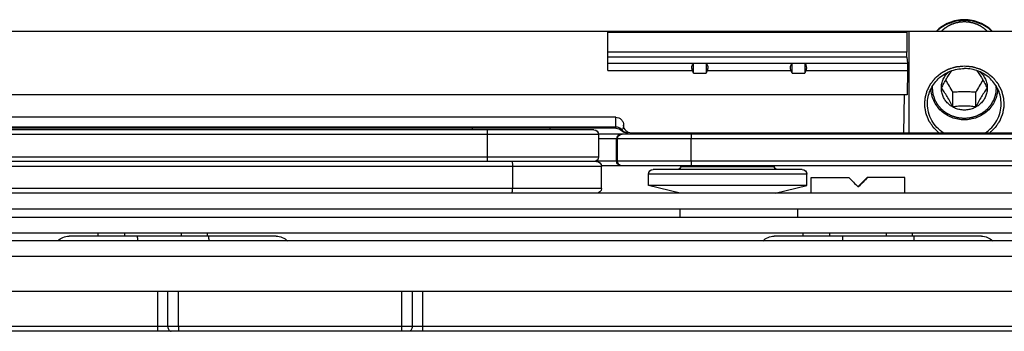
# Model space of a CAD drawing. Units: millimetres. Extents: x 1096 to 2636, y 104 to 1042.
# Drawn here: x 2295 to 2357, y 928 to 947 of the extents above; entities that cross this region are included whole.
import ezdxf

# ---------------------------------------------------------------- set-up
doc = ezdxf.new("R2010")
doc.units = ezdxf.units.MM
doc.header["$LTSCALE"] = 23.1
doc.layers.get('0').update_dxf_attribs({"linetype": 'CONTINUOUS'})
doc.layers.add('COMPONENTI_DI_ASSIEME', color=7, linetype='CONTINUOUS')

# ---------------------------------------------------------------- blocks, each defined once
blk = doc.blocks.new('new1')
at = {"layer": 'COMPONENTI_DI_ASSIEME', "linetype": 'Continuous'}
for p, q in [((1165.254, 1899.156), (1317.562, 1899.156)), ((1191.219, 1899.156), (1191.219, 1892.756)), ((1191.35, 1899.156), (1191.35, 1899.118)), ((1191.35, 1899.118), (1191.35, 1897.856)), ((1210.219, 1899.118), (1191.35, 1899.118)), ((1210.219, 1896.708), (1210.219, 1899.156)), ((1191.342, 1897.549), (1191.306, 1897.161)), ((1191.342, 1897.549), (1210.219, 1897.549)), ((1191.35, 1897.856), (1210.219, 1897.856)), ((1210.219, 1897.161), (1191.306, 1897.161)), ((1197.789, 1897.14), (1197.789, 1896.526)), ((1197.789, 1897.14), (1198.589, 1897.14)), ((1198.589, 1896.526), (1198.589, 1897.14)), ((1204.009, 1897.14), (1204.009, 1896.526)), ((1204.009, 1897.14), (1204.809, 1897.14)), ((1204.809, 1896.526), (1204.809, 1897.14)), ((1191.298, 1896.708), (1191.322, 1895.156)), ((1197.721, 1896.708), (1191.298, 1896.708)), ((1197.721, 1896.708), (1197.789, 1896.526)), ((1198.589, 1896.526), (1197.789, 1896.526)), ((1198.589, 1896.526), (1198.657, 1896.708)), ((1203.941, 1896.708), (1198.657, 1896.708)), ((1203.941, 1896.708), (1204.009, 1896.526)), ((1204.809, 1896.526), (1204.009, 1896.526)), ((1204.809, 1896.526), (1204.877, 1896.708)), ((1210.219, 1896.708), (1204.877, 1896.708)), ((1185.709, 1895.594), (1185.709, 1895.716)), ((1189.729, 1895.594), (1189.729, 1895.716)), ((1186.269, 1895.596), (1186.269, 1895.594)), ((1186.269, 1895.596), (1186.269, 1895.594)), ((1186.998, 1894.4), (1186.998, 1895.324)), ((1188.441, 1894.4), (1188.441, 1895.324)), ((1189.169, 1895.594), (1189.169, 1895.596)), ((1189.169, 1895.594), (1189.169, 1895.596)), ((1191.322, 1895.156), (1308.565, 1895.156)), ((1191.517, 1895.156), (1191.553, 1892.756)), ((1209.712, 1893.13), (1209.718, 1893.756)), ((1209.718, 1893.756), (1290.142, 1893.756)), ((1209.712, 1893.056), (1209.712, 1893.13)), ((1209.712, 1893.13), (1290.57, 1893.13)), ((1164.691, 1892.691), (1210.802, 1892.691)), ((1182.246, 1892.756), (1208.718, 1892.756)), ((1208.936, 1892.756), (1208.997, 1892.756)), ((1209.712, 1893.056), (1309.994, 1893.056)), ((1210.799, 1892.656), (1210.799, 1891.256)), ((1210.799, 1892.656), (1308.299, 1892.656)), ((1211.099, 1892.956), (1307.999, 1892.956)), ((1213.849, 1892.956), (1213.849, 1893.056)), ((1217.799, 1890.956), (1217.799, 1892.956)), ((1218.749, 1892.956), (1218.749, 1893.056)), ((1180.667, 1892.391), (1209.6, 1892.391)), ((1204.963, 1890.991), (1204.963, 1892.391)), ((1209.6, 1892.391), (1210.799, 1892.392)), ((1209.6, 1890.991), (1209.6, 1892.391)), ((1209.66, 1892.391), (1209.67, 1892.391)), ((1209.66, 1890.991), (1209.66, 1892.391)), ((1209.67, 1892.391), (1209.983, 1892.391)), ((1308.299, 1891.256), (1210.799, 1891.256)), ((1164.391, 1890.991), (1209.6, 1890.991)), ((1164.691, 1890.691), (1210.622, 1890.691)), ((1199.705, 1890.656), (1199.705, 1890.691)), ((1205.605, 1890.656), (1199.705, 1890.656)), ((1205.605, 1890.656), (1205.605, 1890.691)), ((1209.6, 1890.991), (1210.891, 1890.993)), ((1209.66, 1890.991), (1209.671, 1890.991)), ((1209.671, 1890.991), (1210.008, 1890.992)), ((1210.622, 1889.256), (1210.622, 1890.656)), ((1210.622, 1890.656), (1313.752, 1890.656)), ((1210.922, 1890.956), (1270.809, 1890.956)), ((1216.235, 1890.656), (1216.235, 1889.256)), ((1197.655, 1889.456), (1197.655, 1890.156)), ((1197.655, 1890.156), (1207.655, 1890.156)), ((1197.957, 1890.456), (1207.354, 1890.456)), ((1207.655, 1889.456), (1207.655, 1890.156)), ((1191.48, 1888.956), (1191.48, 1889.956)), ((1191.48, 1889.956), (1193.846, 1889.956)), ((1193.82, 1889.956), (1194.318, 1889.46)), ((1194.335, 1889.46), (1193.841, 1889.956)), ((1194.318, 1889.46), (1194.418, 1889.36)), ((1194.335, 1889.46), (1194.426, 1889.369)), ((1197.38, 1889.956), (1195.014, 1889.956)), ((1197.38, 1888.956), (1197.38, 1889.956)), ((1197.655, 1889.456), (1207.655, 1889.456)), ((1199.655, 1888.956), (1197.655, 1889.456)), ((1205.655, 1888.956), (1207.655, 1889.456)), ((1165.93, 1888.956), (1316.254, 1888.956)), ((1210.622, 1889.256), (1313.752, 1889.256)), ((1175.875, 1887.956), (1307.433, 1887.956)), ((1198.245, 1887.956), (1198.245, 1887.456)), ((1205.645, 1887.456), (1205.645, 1887.956)), ((1307.433, 1887.456), (1175.875, 1887.456)), ((1316.276, 1886.456), (1166.063, 1886.456)), ((1190.98, 1886.256), (1190.98, 1886.456)), ((1192.625, 1886.256), (1192.625, 1886.456)), ((1196.203, 1886.256), (1196.203, 1886.456)), ((1197.88, 1886.256), (1197.88, 1886.456)), ((1235.479, 1886.256), (1235.479, 1886.456)), ((1237.124, 1886.256), (1237.124, 1886.456)), ((1240.702, 1886.256), (1240.702, 1886.456)), ((1242.379, 1886.256), (1242.379, 1886.456)), ((1163.424, 1885.956), (1305.073, 1885.956)), ((1186.644, 1886.256), (1199.716, 1886.256)), ((1231.144, 1886.256), (1244.215, 1886.256)), ((1163.418, 1884.974), (1305.067, 1884.974)), ((1153.464, 1882.756), (1306.275, 1882.756)), ((1221.906, 1882.756), (1221.906, 1880.556)), ((1222.566, 1882.756), (1222.566, 1880.556)), ((1223.226, 1882.756), (1223.226, 1880.556)), ((1237.312, 1880.556), (1237.312, 1882.756)), ((1237.975, 1880.556), (1237.975, 1882.756)), ((1238.638, 1882.756), (1238.638, 1880.556)), ((1153.541, 1880.556), (1304.575, 1880.556)), ((1153.553, 1880.256), (1304.576, 1880.256))]:
    blk.add_line(p, q, dxfattribs=at)
blk.add_lwpolyline([(1210.008, 1890.992), (1210.275, 1890.992), (1210.376, 1890.992)], dxfattribs=at)
for centre, radius, start, end in [((1208.718, 1893.256), 0.5, 269.99991, 358.92077), ((1197.055, 1893.056), 0.5, 216.8699, 227.01211), ((1208.255, 1893.056), 0.5, 312.98789, 323.1301), ((1208.997, 1893.256), 0.5, 269.9994, 315.57326), ((1209.3, 1892.391), 0.3, 359.99689, 89.99689), ((1209.712, 1892.556), 0.5, 90.00002, 135.57425), ((1209.359, 1892.394), 0.297, 79.8227, 89.93728), ((1210.776, 1888.668), 4.023, 89.62951, 89.99995), ((1211.099, 1892.656), 0.3, 90, 180), ((1211.099, 1891.256), 0.3, 180, 270), ((1199.505, 1890.656), 0.2, 270, 0), ((1205.805, 1890.656), 0.2, 180, 270), ((1209.3, 1890.991), 0.3, 270.00311, 0.00311), ((1209.36, 1890.991), 0.3, 269.98533, 0.02089), ((1210.922, 1890.656), 0.3, 90, 180), ((1210.131, 1890.991), 0.759, 357.20625, 0.11263), ((1210.891, 1889.236), 1.756, 87.7244, 90.01661), ((1197.955, 1890.156), 0.3, 90, 180), ((1207.355, 1890.156), 0.3, 0, 90), ((1194.439, 1890.975), 1.519, 265.43777, 266.05898), ((1210.922, 1889.256), 0.3, 180, 270), ((1186.644, 1885.256), 1, 90, 135.573), ((1199.716, 1885.256), 1, 44.427, 90), ((1231.144, 1885.256), 1, 90, 135.573), ((1244.215, 1885.256), 1, 44.427, 90)]:
    blk.add_arc(centre, radius, start, end, dxfattribs=at)
for centre, major_axis, ratio, start_param, end_param in [((1191.324, 1898.002), (-0.008, 0.5), 0.050106, -2.70603, -1.868272), ((1191.324, 1896.708), (-0.008, 0.5), 0.050106, 0.435563, 1.570027), ((1198.185, 1896.708), (0.415, -0.415), 0.674509, 3.077023, 4.118977), ((1198.194, 1896.708), (0.415, 0.415), 0.674509, -0.977384, 0.06457), ((1204.405, 1896.708), (0.415, -0.415), 0.674509, 3.077023, 4.118977), ((1204.414, 1896.708), (0.415, 0.415), 0.674509, -0.977384, 0.06457), ((1194.43, 1889.356), (-2.95, 2.95), 0.002755, 1.363223, 1.568042), ((1194.43, 1889.356), (-2.95, 2.95), 0.002755, -1.568041, -1.368732), ((1194.43, 1889.356), (2.95, 2.95), 0.002755, 1.368732, 1.573551)]:
    blk.add_ellipse(centre, major_axis=major_axis, ratio=ratio, start_param=start_param, end_param=end_param, dxfattribs=at)
for points, knots in [([(1185.937, 1899.157), (1186.051, 1899.274), (1186.304, 1899.487), (1186.741, 1899.723), (1187.22, 1899.869), (1187.553, 1899.902), (1187.719, 1899.902)], [0, 0, 0, 0, 0.247378, 0.496872, 0.747984, 1, 1, 1, 1]), ([(1185.957, 1899.157), (1186.073, 1899.267), (1186.328, 1899.466), (1186.762, 1899.686), (1187.231, 1899.821), (1187.557, 1899.851), (1187.719, 1899.851)], [0, 0, 0, 0, 0.247591, 0.49714, 0.748161, 1, 1, 1, 1]), ([(1186.253, 1899.157), (1186.278, 1899.179), (1186.316, 1899.212), (1186.366, 1899.257), (1186.397, 1899.285), (1186.422, 1899.307), (1186.437, 1899.321), (1186.448, 1899.331), (1186.455, 1899.336), (1186.462, 1899.341), (1186.471, 1899.347), (1186.485, 1899.356), (1186.502, 1899.368), (1186.53, 1899.387), (1186.565, 1899.41), (1186.6, 1899.434), (1186.628, 1899.452), (1186.645, 1899.464), (1186.659, 1899.474), (1186.668, 1899.479), (1186.675, 1899.484), (1186.682, 1899.488), (1186.696, 1899.495), (1186.715, 1899.504), (1186.745, 1899.519), (1186.783, 1899.538), (1186.821, 1899.557), (1186.851, 1899.572), (1186.874, 1899.583), (1186.893, 1899.592), (1186.906, 1899.599), (1186.914, 1899.603), (1186.919, 1899.606), (1186.926, 1899.607), (1186.934, 1899.61), (1186.948, 1899.615), (1186.968, 1899.622), (1186.992, 1899.63), (1187.024, 1899.641), (1187.064, 1899.655), (1187.105, 1899.668), (1187.137, 1899.679), (1187.157, 1899.686), (1187.171, 1899.691), (1187.179, 1899.694), (1187.188, 1899.695), (1187.198, 1899.697), (1187.215, 1899.7), (1187.236, 1899.705), (1187.269, 1899.711), (1187.311, 1899.72), (1187.353, 1899.728), (1187.386, 1899.735), (1187.407, 1899.739), (1187.424, 1899.742), (1187.434, 1899.744), (1187.443, 1899.746), (1187.451, 1899.747), (1187.466, 1899.748), (1187.488, 1899.749), (1187.522, 1899.751), (1187.565, 1899.754), (1187.634, 1899.759), (1187.685, 1899.762), (1187.719, 1899.764)], [0, 0, 0, 0, 0.0625, 0.09375, 0.125, 0.140625, 0.15625, 0.164062, 0.167969, 0.171875, 0.179688, 0.1875, 0.203125, 0.21875, 0.25, 0.28125, 0.296875, 0.3125, 0.320312, 0.328125, 0.332031, 0.335938, 0.34375, 0.359375, 0.375, 0.40625, 0.4375, 0.453125, 0.46875, 0.484375, 0.492188, 0.496094, 0.5, 0.503906, 0.507812, 0.515625, 0.53125, 0.546875, 0.5625, 0.59375, 0.625, 0.640625, 0.65625, 0.664062, 0.667969, 0.671875, 0.679688, 0.6875, 0.703125, 0.71875, 0.75, 0.78125, 0.796875, 0.8125, 0.820312, 0.828125, 0.832031, 0.835938, 0.84375, 0.859375, 0.875, 0.90625, 0.9375, 1, 1, 1, 1]), ([(1187.719, 1899.902), (1187.886, 1899.902), (1188.219, 1899.869), (1188.697, 1899.723), (1189.135, 1899.487), (1189.388, 1899.274), (1189.502, 1899.157)], [0, 0, 0, 0, 0.252016, 0.503128, 0.752622, 1, 1, 1, 1]), ([(1187.719, 1899.851), (1187.882, 1899.851), (1188.208, 1899.821), (1188.677, 1899.686), (1189.111, 1899.466), (1189.366, 1899.267), (1189.482, 1899.157)], [0, 0, 0, 0, 0.251839, 0.50286, 0.752409, 1, 1, 1, 1]), ([(1187.719, 1899.764), (1187.753, 1899.762), (1187.805, 1899.759), (1187.873, 1899.754), (1187.915, 1899.751), (1187.95, 1899.749), (1187.971, 1899.748), (1187.986, 1899.747), (1187.994, 1899.746), (1188.003, 1899.744), (1188.013, 1899.742), (1188.03, 1899.739), (1188.051, 1899.735), (1188.084, 1899.728), (1188.126, 1899.72), (1188.168, 1899.712), (1188.201, 1899.705), (1188.222, 1899.701), (1188.239, 1899.698), (1188.249, 1899.695), (1188.258, 1899.694), (1188.266, 1899.691), (1188.28, 1899.687), (1188.3, 1899.68), (1188.332, 1899.669), (1188.373, 1899.655), (1188.413, 1899.642), (1188.445, 1899.631), (1188.469, 1899.622), (1188.489, 1899.616), (1188.504, 1899.611), (1188.512, 1899.608), (1188.518, 1899.606), (1188.523, 1899.603), (1188.531, 1899.6), (1188.544, 1899.593), (1188.563, 1899.584), (1188.586, 1899.572), (1188.616, 1899.557), (1188.654, 1899.539), (1188.692, 1899.52), (1188.723, 1899.505), (1188.742, 1899.496), (1188.755, 1899.489), (1188.762, 1899.485), (1188.769, 1899.48), (1188.778, 1899.474), (1188.792, 1899.465), (1188.81, 1899.453), (1188.837, 1899.435), (1188.872, 1899.411), (1188.907, 1899.388), (1188.935, 1899.369), (1188.953, 1899.357), (1188.967, 1899.348), (1188.976, 1899.342), (1188.983, 1899.337), (1188.989, 1899.332), (1189, 1899.322), (1189.016, 1899.308), (1189.041, 1899.285), (1189.072, 1899.257), (1189.123, 1899.213), (1189.161, 1899.179), (1189.186, 1899.157)], [0, 0, 0, 0, 0.0625, 0.09375, 0.125, 0.140625, 0.15625, 0.164062, 0.167969, 0.171875, 0.179688, 0.1875, 0.203125, 0.21875, 0.25, 0.28125, 0.296875, 0.3125, 0.320312, 0.328125, 0.332031, 0.335938, 0.34375, 0.359375, 0.375, 0.40625, 0.4375, 0.453125, 0.46875, 0.484375, 0.492188, 0.496094, 0.5, 0.503906, 0.507812, 0.515625, 0.53125, 0.546875, 0.5625, 0.59375, 0.625, 0.640625, 0.65625, 0.664062, 0.667969, 0.671875, 0.679688, 0.6875, 0.703125, 0.71875, 0.75, 0.78125, 0.796875, 0.8125, 0.820312, 0.828125, 0.832031, 0.835938, 0.84375, 0.859375, 0.875, 0.90625, 0.9375, 1, 1, 1, 1]), ([(1187.719, 1896.991), (1187.657, 1896.984), (1187.562, 1896.975), (1187.452, 1896.965), (1187.389, 1896.958), (1187.342, 1896.954), (1187.303, 1896.95), (1187.272, 1896.947), (1187.252, 1896.945), (1187.236, 1896.944), (1187.226, 1896.943), (1187.219, 1896.942), (1187.213, 1896.941), (1187.207, 1896.939), (1187.196, 1896.935), (1187.178, 1896.93), (1187.155, 1896.923), (1187.132, 1896.916), (1187.102, 1896.907), (1187.048, 1896.891), (1186.972, 1896.868), (1186.895, 1896.845), (1186.841, 1896.829), (1186.811, 1896.819), (1186.788, 1896.812), (1186.765, 1896.805), (1186.748, 1896.8), (1186.736, 1896.797), (1186.73, 1896.795), (1186.725, 1896.793), (1186.718, 1896.789), (1186.709, 1896.785), (1186.695, 1896.777), (1186.678, 1896.768), (1186.651, 1896.753), (1186.616, 1896.735), (1186.575, 1896.713), (1186.534, 1896.691), (1186.492, 1896.669), (1186.451, 1896.647), (1186.409, 1896.624), (1186.375, 1896.606), (1186.347, 1896.591), (1186.327, 1896.58), (1186.31, 1896.571), (1186.297, 1896.565), (1186.291, 1896.561), (1186.285, 1896.558), (1186.281, 1896.554), (1186.275, 1896.549), (1186.264, 1896.541), (1186.249, 1896.528), (1186.231, 1896.513), (1186.207, 1896.493), (1186.176, 1896.468), (1186.14, 1896.437), (1186.103, 1896.407), (1186.067, 1896.377), (1186.03, 1896.347), (1185.994, 1896.317), (1185.964, 1896.292), (1185.939, 1896.272), (1185.924, 1896.259), (1185.912, 1896.249), (1185.905, 1896.243), (1185.898, 1896.238), (1185.894, 1896.233), (1185.891, 1896.229), (1185.884, 1896.22), (1185.873, 1896.206), (1185.859, 1896.188), (1185.844, 1896.17), (1185.825, 1896.146), (1185.791, 1896.104), (1185.743, 1896.044), (1185.696, 1895.984), (1185.662, 1895.942), (1185.643, 1895.918), (1185.628, 1895.9), (1185.614, 1895.882), (1185.603, 1895.869), (1185.596, 1895.86), (1185.592, 1895.856), (1185.589, 1895.851), (1185.586, 1895.844), (1185.581, 1895.835), (1185.574, 1895.821), (1185.566, 1895.804), (1185.552, 1895.776), (1185.534, 1895.742), (1185.513, 1895.7), (1185.493, 1895.659), (1185.472, 1895.617), (1185.451, 1895.576), (1185.43, 1895.534), (1185.412, 1895.5), (1185.399, 1895.472), (1185.388, 1895.451), (1185.379, 1895.434), (1185.373, 1895.422), (1185.37, 1895.415), (1185.367, 1895.41), (1185.366, 1895.404), (1185.364, 1895.397), (1185.361, 1895.384), (1185.356, 1895.366), (1185.35, 1895.344), (1185.342, 1895.314), (1185.333, 1895.278), (1185.321, 1895.234), (1185.31, 1895.19), (1185.298, 1895.146), (1185.287, 1895.102), (1185.275, 1895.058), (1185.266, 1895.021), (1185.258, 1894.992), (1185.254, 1894.974), (1185.25, 1894.959), (1185.247, 1894.95), (1185.246, 1894.944), (1185.245, 1894.94), (1185.245, 1894.936), (1185.245, 1894.931), (1185.244, 1894.92), (1185.243, 1894.902), (1185.242, 1894.879), (1185.241, 1894.856), (1185.24, 1894.826), (1185.238, 1894.772), (1185.235, 1894.695), (1185.231, 1894.618), (1185.229, 1894.565), (1185.228, 1894.534), (1185.227, 1894.511), (1185.226, 1894.488), (1185.225, 1894.471), (1185.225, 1894.459), (1185.225, 1894.454), (1185.224, 1894.451), (1185.225, 1894.447), (1185.226, 1894.44), (1185.228, 1894.431), (1185.23, 1894.416), (1185.233, 1894.398), (1185.238, 1894.368), (1185.245, 1894.33), (1185.253, 1894.286), (1185.26, 1894.241), (1185.268, 1894.196), (1185.276, 1894.152), (1185.284, 1894.107), (1185.29, 1894.07), (1185.295, 1894.04), (1185.299, 1894.018), (1185.302, 1893.999), (1185.305, 1893.986), (1185.306, 1893.979), (1185.306, 1893.973), (1185.309, 1893.968), (1185.312, 1893.96), (1185.317, 1893.948), (1185.324, 1893.93), (1185.333, 1893.908), (1185.344, 1893.88), (1185.359, 1893.844), (1185.376, 1893.801), (1185.394, 1893.758), (1185.411, 1893.715), (1185.428, 1893.672), (1185.446, 1893.629), (1185.46, 1893.593), (1185.472, 1893.565), (1185.479, 1893.547), (1185.485, 1893.532), (1185.488, 1893.523), (1185.491, 1893.517), (1185.492, 1893.514), (1185.495, 1893.51), (1185.497, 1893.506), (1185.504, 1893.497), (1185.513, 1893.483), (1185.526, 1893.464), (1185.539, 1893.445), (1185.556, 1893.419), (1185.586, 1893.375), (1185.629, 1893.311), (1185.671, 1893.248), (1185.701, 1893.203), (1185.719, 1893.178), (1185.731, 1893.159), (1185.744, 1893.14), (1185.754, 1893.126), (1185.76, 1893.116), (1185.763, 1893.112), (1185.765, 1893.109), (1185.768, 1893.106), (1185.773, 1893.101), (1185.78, 1893.094), (1185.791, 1893.083), (1185.805, 1893.07), (1185.828, 1893.048), (1185.856, 1893.02), (1185.89, 1892.987), (1185.935, 1892.943), (1186.015, 1892.866), (1186.083, 1892.8), (1186.128, 1892.756)], [0, 0, 0, 0, 0.03125, 0.046875, 0.054688, 0.0625, 0.070312, 0.074219, 0.078125, 0.080078, 0.082031, 0.083008, 0.083984, 0.084961, 0.085938, 0.089844, 0.09375, 0.097656, 0.101562, 0.109375, 0.125, 0.140625, 0.148438, 0.152344, 0.15625, 0.160156, 0.164062, 0.165039, 0.166016, 0.166992, 0.167969, 0.169922, 0.171875, 0.175781, 0.179688, 0.1875, 0.195312, 0.203125, 0.210938, 0.21875, 0.226562, 0.234375, 0.238281, 0.242188, 0.246094, 0.248047, 0.249023, 0.25, 0.250977, 0.251953, 0.253906, 0.257812, 0.261719, 0.265625, 0.273438, 0.28125, 0.289062, 0.296875, 0.304688, 0.3125, 0.320312, 0.324219, 0.328125, 0.330078, 0.332031, 0.333008, 0.333984, 0.334961, 0.335938, 0.339844, 0.34375, 0.347656, 0.351562, 0.359375, 0.375, 0.390625, 0.398438, 0.402344, 0.40625, 0.410156, 0.414062, 0.415039, 0.416016, 0.416992, 0.417969, 0.419922, 0.421875, 0.425781, 0.429688, 0.4375, 0.445312, 0.453125, 0.460938, 0.46875, 0.476562, 0.484375, 0.488281, 0.492188, 0.496094, 0.498047, 0.499023, 0.5, 0.500977, 0.501953, 0.503906, 0.507812, 0.511719, 0.515625, 0.523438, 0.53125, 0.539062, 0.546875, 0.554688, 0.5625, 0.570312, 0.574219, 0.578125, 0.580078, 0.582031, 0.583008, 0.583496, 0.583984, 0.584961, 0.585938, 0.589844, 0.59375, 0.597656, 0.601562, 0.609375, 0.625, 0.640625, 0.648438, 0.652344, 0.65625, 0.660156, 0.664062, 0.665039, 0.666016, 0.666504, 0.666992, 0.667969, 0.669922, 0.671875, 0.675781, 0.679688, 0.6875, 0.695312, 0.703125, 0.710938, 0.71875, 0.726562, 0.734375, 0.738281, 0.742188, 0.746094, 0.748047, 0.749023, 0.75, 0.750977, 0.751953, 0.753906, 0.757812, 0.761719, 0.765625, 0.773438, 0.78125, 0.789062, 0.796875, 0.804688, 0.8125, 0.820312, 0.824219, 0.828125, 0.830078, 0.832031, 0.833008, 0.833496, 0.833984, 0.834961, 0.835938, 0.839844, 0.84375, 0.847656, 0.851562, 0.859375, 0.875, 0.890625, 0.898438, 0.902344, 0.90625, 0.910156, 0.914062, 0.915039, 0.916016, 0.916504, 0.916992, 0.917969, 0.919922, 0.921875, 0.925781, 0.929688, 0.9375, 0.945312, 0.953125, 0.96875, 1, 1, 1, 1]), ([(1189.311, 1892.756), (1189.355, 1892.799), (1189.422, 1892.863), (1189.499, 1892.939), (1189.544, 1892.982), (1189.577, 1893.014), (1189.605, 1893.041), (1189.627, 1893.062), (1189.641, 1893.075), (1189.652, 1893.086), (1189.659, 1893.093), (1189.665, 1893.098), (1189.668, 1893.103), (1189.671, 1893.108), (1189.678, 1893.117), (1189.688, 1893.132), (1189.701, 1893.151), (1189.714, 1893.171), (1189.732, 1893.196), (1189.762, 1893.241), (1189.806, 1893.306), (1189.849, 1893.37), (1189.88, 1893.415), (1189.898, 1893.441), (1189.911, 1893.46), (1189.924, 1893.48), (1189.934, 1893.494), (1189.94, 1893.504), (1189.943, 1893.508), (1189.945, 1893.511), (1189.947, 1893.515), (1189.949, 1893.521), (1189.953, 1893.53), (1189.958, 1893.544), (1189.966, 1893.561), (1189.977, 1893.589), (1189.991, 1893.625), (1190.009, 1893.667), (1190.026, 1893.709), (1190.043, 1893.751), (1190.06, 1893.793), (1190.077, 1893.836), (1190.092, 1893.871), (1190.103, 1893.899), (1190.112, 1893.92), (1190.119, 1893.938), (1190.124, 1893.95), (1190.127, 1893.957), (1190.129, 1893.962), (1190.13, 1893.968), (1190.131, 1893.976), (1190.133, 1893.989), (1190.137, 1894.008), (1190.141, 1894.03), (1190.146, 1894.061), (1190.153, 1894.099), (1190.161, 1894.144), (1190.169, 1894.19), (1190.177, 1894.235), (1190.185, 1894.28), (1190.193, 1894.326), (1190.2, 1894.364), (1190.205, 1894.394), (1190.208, 1894.413), (1190.211, 1894.428), (1190.213, 1894.438), (1190.214, 1894.444), (1190.214, 1894.448), (1190.214, 1894.452), (1190.214, 1894.456), (1190.213, 1894.468), (1190.213, 1894.485), (1190.212, 1894.507), (1190.211, 1894.53), (1190.21, 1894.56), (1190.208, 1894.613), (1190.205, 1894.688), (1190.202, 1894.764), (1190.2, 1894.817), (1190.199, 1894.847), (1190.198, 1894.87), (1190.197, 1894.892), (1190.196, 1894.909), (1190.196, 1894.92), (1190.196, 1894.925), (1190.196, 1894.929), (1190.195, 1894.933), (1190.193, 1894.939), (1190.191, 1894.949), (1190.187, 1894.963), (1190.182, 1894.982), (1190.174, 1895.012), (1190.165, 1895.049), (1190.153, 1895.094), (1190.142, 1895.139), (1190.13, 1895.183), (1190.119, 1895.228), (1190.107, 1895.273), (1190.097, 1895.31), (1190.09, 1895.34), (1190.084, 1895.362), (1190.079, 1895.381), (1190.076, 1895.394), (1190.074, 1895.401), (1190.073, 1895.407), (1190.07, 1895.412), (1190.067, 1895.419), (1190.061, 1895.431), (1190.052, 1895.448), (1190.042, 1895.468), (1190.028, 1895.496), (1190.011, 1895.53), (1189.991, 1895.571), (1189.97, 1895.611), (1189.95, 1895.652), (1189.93, 1895.693), (1189.909, 1895.734), (1189.892, 1895.768), (1189.879, 1895.795), (1189.87, 1895.812), (1189.863, 1895.826), (1189.859, 1895.835), (1189.856, 1895.841), (1189.854, 1895.844), (1189.852, 1895.847), (1189.849, 1895.851), (1189.841, 1895.86), (1189.83, 1895.874), (1189.816, 1895.892), (1189.801, 1895.91), (1189.782, 1895.935), (1189.748, 1895.978), (1189.699, 1896.039), (1189.651, 1896.1), (1189.617, 1896.143), (1189.597, 1896.167), (1189.583, 1896.186), (1189.568, 1896.204), (1189.557, 1896.218), (1189.55, 1896.227), (1189.546, 1896.231), (1189.542, 1896.236), (1189.536, 1896.241), (1189.529, 1896.247), (1189.517, 1896.257), (1189.502, 1896.269), (1189.478, 1896.289), (1189.448, 1896.314), (1189.413, 1896.344), (1189.377, 1896.373), (1189.341, 1896.403), (1189.306, 1896.433), (1189.27, 1896.463), (1189.24, 1896.487), (1189.216, 1896.507), (1189.198, 1896.522), (1189.184, 1896.534), (1189.173, 1896.543), (1189.167, 1896.548), (1189.163, 1896.552), (1189.157, 1896.555), (1189.15, 1896.558), (1189.138, 1896.565), (1189.121, 1896.574), (1189.1, 1896.586), (1189.072, 1896.601), (1189.037, 1896.62), (1188.995, 1896.642), (1188.953, 1896.665), (1188.911, 1896.687), (1188.869, 1896.71), (1188.827, 1896.733), (1188.792, 1896.751), (1188.764, 1896.766), (1188.746, 1896.776), (1188.732, 1896.783), (1188.723, 1896.788), (1188.717, 1896.792), (1188.711, 1896.794), (1188.705, 1896.796), (1188.694, 1896.799), (1188.677, 1896.804), (1188.655, 1896.811), (1188.632, 1896.818), (1188.602, 1896.827), (1188.549, 1896.843), (1188.474, 1896.866), (1188.399, 1896.889), (1188.346, 1896.905), (1188.316, 1896.914), (1188.293, 1896.921), (1188.271, 1896.928), (1188.254, 1896.933), (1188.243, 1896.937), (1188.237, 1896.938), (1188.231, 1896.94), (1188.223, 1896.94), (1188.213, 1896.941), (1188.197, 1896.943), (1188.177, 1896.945), (1188.145, 1896.948), (1188.105, 1896.952), (1188.057, 1896.957), (1187.992, 1896.963), (1187.88, 1896.975), (1187.784, 1896.984), (1187.719, 1896.991)], [0, 0, 0, 0, 0.03125, 0.046875, 0.054688, 0.0625, 0.070312, 0.074219, 0.078125, 0.080078, 0.082031, 0.083008, 0.083984, 0.084961, 0.085938, 0.089844, 0.09375, 0.097656, 0.101562, 0.109375, 0.125, 0.140625, 0.148438, 0.152344, 0.15625, 0.160156, 0.164062, 0.165039, 0.166016, 0.166504, 0.166992, 0.167969, 0.169922, 0.171875, 0.175781, 0.179688, 0.1875, 0.195312, 0.203125, 0.210938, 0.21875, 0.226562, 0.234375, 0.238281, 0.242188, 0.246094, 0.248047, 0.249023, 0.25, 0.250977, 0.251953, 0.253906, 0.257812, 0.261719, 0.265625, 0.273438, 0.28125, 0.289062, 0.296875, 0.304688, 0.3125, 0.320312, 0.324219, 0.328125, 0.330078, 0.332031, 0.333008, 0.333496, 0.333984, 0.334961, 0.335938, 0.339844, 0.34375, 0.347656, 0.351562, 0.359375, 0.375, 0.390625, 0.398438, 0.402344, 0.40625, 0.410156, 0.414062, 0.415039, 0.416016, 0.416504, 0.416992, 0.417969, 0.419922, 0.421875, 0.425781, 0.429688, 0.4375, 0.445312, 0.453125, 0.460938, 0.46875, 0.476562, 0.484375, 0.488281, 0.492188, 0.496094, 0.498047, 0.499023, 0.5, 0.500977, 0.501953, 0.503906, 0.507812, 0.511719, 0.515625, 0.523438, 0.53125, 0.539062, 0.546875, 0.554688, 0.5625, 0.570312, 0.574219, 0.578125, 0.580078, 0.582031, 0.583008, 0.583496, 0.583984, 0.584961, 0.585938, 0.589844, 0.59375, 0.597656, 0.601562, 0.609375, 0.625, 0.640625, 0.648438, 0.652344, 0.65625, 0.660156, 0.664062, 0.665039, 0.666016, 0.666992, 0.667969, 0.669922, 0.671875, 0.675781, 0.679688, 0.6875, 0.695312, 0.703125, 0.710938, 0.71875, 0.726562, 0.734375, 0.738281, 0.742188, 0.746094, 0.748047, 0.749023, 0.75, 0.750977, 0.751953, 0.753906, 0.757812, 0.761719, 0.765625, 0.773438, 0.78125, 0.789062, 0.796875, 0.804688, 0.8125, 0.820312, 0.824219, 0.828125, 0.830078, 0.832031, 0.833008, 0.833984, 0.834961, 0.835938, 0.839844, 0.84375, 0.847656, 0.851562, 0.859375, 0.875, 0.890625, 0.898438, 0.902344, 0.90625, 0.910156, 0.914062, 0.915039, 0.916016, 0.916992, 0.917969, 0.919922, 0.921875, 0.925781, 0.929688, 0.9375, 0.945312, 0.953125, 0.96875, 1, 1, 1, 1]), ([(1185.394, 1894.6), (1185.394, 1894.889), (1185.517, 1895.479), (1186.039, 1896.218), (1186.811, 1896.709), (1187.417, 1896.823), (1187.719, 1896.823)], [0, 0, 0, 0, 0.244818, 0.492704, 0.744836, 1, 1, 1, 1]), ([(1186.735, 1896.612), (1186.662, 1896.548), (1186.53, 1896.405), (1186.382, 1896.155), (1186.29, 1895.882), (1186.27, 1895.691), (1186.269, 1895.596)], [0, 0, 0, 0, 0.252748, 0.503302, 0.752115, 1, 1, 1, 1]), ([(1186.922, 1896.686), (1186.867, 1896.609), (1186.754, 1896.442), (1186.591, 1896.177), (1186.43, 1895.891), (1186.327, 1895.694), (1186.276, 1895.596)], [0, 0, 0, 0, 0.224684, 0.474897, 0.738111, 1, 1, 1, 1]), ([(1190.044, 1894.6), (1190.044, 1894.889), (1189.921, 1895.479), (1189.4, 1896.218), (1188.628, 1896.709), (1188.021, 1896.823), (1187.719, 1896.823)], [0, 0, 0, 0, 0.244818, 0.492704, 0.744836, 1, 1, 1, 1]), ([(1189.163, 1895.596), (1189.112, 1895.694), (1189.009, 1895.891), (1188.848, 1896.177), (1188.684, 1896.442), (1188.572, 1896.609), (1188.517, 1896.686)], [0, 0, 0, 0, 0.261889, 0.525103, 0.775316, 1, 1, 1, 1]), ([(1189.169, 1895.596), (1189.169, 1895.691), (1189.148, 1895.882), (1189.056, 1896.155), (1188.908, 1896.405), (1188.776, 1896.548), (1188.704, 1896.612)], [0, 0, 0, 0, 0.247885, 0.496698, 0.747252, 1, 1, 1, 1]), ([(1185.714, 1895.725), (1185.714, 1895.72), (1185.713, 1895.71), (1185.712, 1895.697), (1185.712, 1895.687), (1185.711, 1895.679), (1185.711, 1895.673), (1185.711, 1895.668), (1185.711, 1895.665), (1185.711, 1895.659), (1185.71, 1895.653), (1185.71, 1895.646), (1185.71, 1895.64), (1185.71, 1895.637), (1185.71, 1895.634), (1185.71, 1895.631), (1185.71, 1895.626), (1185.71, 1895.621), (1185.709, 1895.616), (1185.709, 1895.607), (1185.709, 1895.6), (1185.709, 1895.594)], [0, 0, 0, 0, 0.125, 0.25, 0.3125, 0.375, 0.4375, 0.46875, 0.5, 0.53125, 0.5625, 0.625, 0.65625, 0.671875, 0.6875, 0.71875, 0.75, 0.8125, 0.84375, 0.875, 1, 1, 1, 1]), ([(1186.548, 1896.099), (1186.626, 1895.974), (1186.779, 1895.718), (1186.925, 1895.457), (1186.998, 1895.324)], [0, 0, 0, 0, 0.493262, 1, 1, 1, 1]), ([(1188.441, 1895.324), (1188.514, 1895.457), (1188.66, 1895.718), (1188.813, 1895.974), (1188.891, 1896.099)], [0, 0, 0, 0, 0.506738, 1, 1, 1, 1]), ([(1189.729, 1895.594), (1189.729, 1895.599), (1189.729, 1895.609), (1189.729, 1895.622), (1189.729, 1895.632), (1189.729, 1895.639), (1189.729, 1895.645), (1189.728, 1895.651), (1189.728, 1895.654), (1189.728, 1895.659), (1189.728, 1895.666), (1189.728, 1895.673), (1189.727, 1895.679), (1189.727, 1895.682), (1189.727, 1895.684), (1189.727, 1895.687), (1189.727, 1895.692), (1189.726, 1895.697), (1189.726, 1895.702), (1189.726, 1895.712), (1189.725, 1895.719), (1189.725, 1895.725)], [0, 0, 0, 0, 0.125, 0.25, 0.3125, 0.375, 0.4375, 0.46875, 0.5, 0.53125, 0.5625, 0.625, 0.65625, 0.671875, 0.6875, 0.71875, 0.75, 0.8125, 0.84375, 0.875, 1, 1, 1, 1]), ([(1185.62, 1895.554), (1185.622, 1895.424), (1185.654, 1895.164), (1185.78, 1894.792), (1185.978, 1894.449), (1186.241, 1894.15), (1186.56, 1893.904), (1186.922, 1893.723), (1187.313, 1893.611), (1187.584, 1893.586), (1187.719, 1893.586)], [0, 0, 0, 0, 0.122235, 0.244925, 0.368409, 0.492904, 0.618474, 0.745024, 0.872308, 1, 1, 1, 1]), ([(1185.709, 1895.594), (1185.713, 1895.563), (1185.717, 1895.516), (1185.724, 1895.454), (1185.729, 1895.407), (1185.733, 1895.36), (1185.737, 1895.322), (1185.74, 1895.29), (1185.743, 1895.267), (1185.745, 1895.248), (1185.746, 1895.234), (1185.747, 1895.226), (1185.747, 1895.22), (1185.75, 1895.215), (1185.752, 1895.207), (1185.756, 1895.194), (1185.762, 1895.176), (1185.769, 1895.153), (1185.778, 1895.123), (1185.79, 1895.086), (1185.804, 1895.041), (1185.819, 1894.996), (1185.83, 1894.959), (1185.84, 1894.929), (1185.847, 1894.906), (1185.853, 1894.888), (1185.857, 1894.874), (1185.859, 1894.867), (1185.861, 1894.861), (1185.864, 1894.856), (1185.868, 1894.849), (1185.874, 1894.837), (1185.884, 1894.82), (1185.896, 1894.799), (1185.911, 1894.772), (1185.93, 1894.737), (1185.953, 1894.696), (1185.976, 1894.654), (1185.995, 1894.62), (1186.011, 1894.592), (1186.022, 1894.572), (1186.032, 1894.554), (1186.038, 1894.542), (1186.042, 1894.535), (1186.045, 1894.53), (1186.049, 1894.526), (1186.054, 1894.519), (1186.064, 1894.509), (1186.077, 1894.493), (1186.093, 1894.475), (1186.114, 1894.45), (1186.14, 1894.419), (1186.172, 1894.382), (1186.203, 1894.345), (1186.23, 1894.315), (1186.251, 1894.29), (1186.266, 1894.272), (1186.28, 1894.256), (1186.289, 1894.245), (1186.294, 1894.239), (1186.298, 1894.234), (1186.303, 1894.231), (1186.309, 1894.226), (1186.32, 1894.217), (1186.336, 1894.205), (1186.355, 1894.19), (1186.38, 1894.17), (1186.412, 1894.145), (1186.45, 1894.116), (1186.488, 1894.086), (1186.519, 1894.061), (1186.544, 1894.041), (1186.563, 1894.026), (1186.579, 1894.014), (1186.59, 1894.005), (1186.597, 1894), (1186.601, 1893.996), (1186.607, 1893.994), (1186.614, 1893.99), (1186.626, 1893.984), (1186.644, 1893.974), (1186.666, 1893.963), (1186.695, 1893.949), (1186.731, 1893.93), (1186.774, 1893.908), (1186.817, 1893.886), (1186.853, 1893.867), (1186.882, 1893.853), (1186.904, 1893.841), (1186.922, 1893.832), (1186.934, 1893.826), (1186.942, 1893.822), (1186.947, 1893.819), (1186.953, 1893.818), (1186.961, 1893.815), (1186.974, 1893.811), (1186.994, 1893.806), (1187.017, 1893.799), (1187.049, 1893.79), (1187.088, 1893.778), (1187.135, 1893.764), (1187.181, 1893.751), (1187.22, 1893.739), (1187.252, 1893.73), (1187.275, 1893.723), (1187.295, 1893.718), (1187.308, 1893.714), (1187.316, 1893.711), (1187.322, 1893.709), (1187.328, 1893.709), (1187.337, 1893.708), (1187.351, 1893.707), (1187.372, 1893.705), (1187.397, 1893.702), (1187.43, 1893.699), (1187.471, 1893.695), (1187.537, 1893.689), (1187.62, 1893.681), (1187.686, 1893.675), (1187.719, 1893.672)], [0, 0, 0, 0, 0.03125, 0.046875, 0.0625, 0.078125, 0.09375, 0.101562, 0.109375, 0.117188, 0.121094, 0.123047, 0.125, 0.126953, 0.128906, 0.132812, 0.140625, 0.148438, 0.15625, 0.171875, 0.1875, 0.203125, 0.21875, 0.226562, 0.234375, 0.242188, 0.246094, 0.248047, 0.25, 0.251953, 0.253906, 0.257812, 0.265625, 0.273438, 0.28125, 0.296875, 0.3125, 0.328125, 0.34375, 0.351562, 0.359375, 0.367188, 0.371094, 0.373047, 0.375, 0.376953, 0.378906, 0.382812, 0.390625, 0.398438, 0.40625, 0.421875, 0.4375, 0.453125, 0.46875, 0.476562, 0.484375, 0.492188, 0.496094, 0.498047, 0.5, 0.501953, 0.503906, 0.507812, 0.515625, 0.523438, 0.53125, 0.546875, 0.5625, 0.578125, 0.59375, 0.601562, 0.609375, 0.617188, 0.621094, 0.623047, 0.625, 0.626953, 0.628906, 0.632812, 0.640625, 0.648438, 0.65625, 0.671875, 0.6875, 0.703125, 0.71875, 0.726562, 0.734375, 0.742188, 0.746094, 0.748047, 0.75, 0.751953, 0.753906, 0.757812, 0.765625, 0.773438, 0.78125, 0.796875, 0.8125, 0.828125, 0.84375, 0.851562, 0.859375, 0.867188, 0.871094, 0.873047, 0.875, 0.876953, 0.878906, 0.882812, 0.890625, 0.898438, 0.90625, 0.921875, 0.9375, 0.96875, 1, 1, 1, 1]), ([(1186.269, 1895.594), (1186.269, 1895.503), (1186.288, 1895.321), (1186.371, 1895.059), (1186.507, 1894.818), (1186.688, 1894.606), (1186.91, 1894.433), (1187.162, 1894.304), (1187.435, 1894.225), (1187.719, 1894.198), (1188.004, 1894.225), (1188.277, 1894.304), (1188.529, 1894.433), (1188.75, 1894.606), (1188.932, 1894.818), (1189.067, 1895.059), (1189.151, 1895.321), (1189.169, 1895.503), (1189.169, 1895.594)], [0, 0, 0, 0, 0.061125, 0.12246, 0.184188, 0.246423, 0.309203, 0.372481, 0.436138, 0.5, 0.563862, 0.627519, 0.690797, 0.753577, 0.815812, 0.87754, 0.938875, 1, 1, 1, 1]), ([(1186.276, 1895.596), (1186.336, 1895.514), (1186.461, 1895.337), (1186.644, 1895.048), (1186.825, 1894.732), (1186.941, 1894.511), (1186.998, 1894.4)], [0, 0, 0, 0, 0.217648, 0.465426, 0.732594, 1, 1, 1, 1]), ([(1186.998, 1895.324), (1187.116, 1895.334), (1187.357, 1895.351), (1187.719, 1895.36), (1188.082, 1895.351), (1188.322, 1895.334), (1188.441, 1895.324)], [0, 0, 0, 0, 0.247532, 0.5, 0.752468, 1, 1, 1, 1]), ([(1187.719, 1893.672), (1187.752, 1893.675), (1187.817, 1893.681), (1187.898, 1893.688), (1187.963, 1893.695), (1188.004, 1893.698), (1188.037, 1893.701), (1188.061, 1893.704), (1188.081, 1893.706), (1188.096, 1893.707), (1188.104, 1893.708), (1188.11, 1893.708), (1188.116, 1893.71), (1188.123, 1893.712), (1188.137, 1893.716), (1188.157, 1893.722), (1188.18, 1893.729), (1188.211, 1893.738), (1188.251, 1893.749), (1188.298, 1893.762), (1188.344, 1893.776), (1188.384, 1893.787), (1188.415, 1893.796), (1188.438, 1893.803), (1188.458, 1893.809), (1188.472, 1893.813), (1188.479, 1893.815), (1188.485, 1893.816), (1188.491, 1893.82), (1188.498, 1893.823), (1188.511, 1893.83), (1188.529, 1893.839), (1188.55, 1893.85), (1188.579, 1893.864), (1188.615, 1893.883), (1188.658, 1893.905), (1188.702, 1893.927), (1188.738, 1893.945), (1188.767, 1893.96), (1188.788, 1893.971), (1188.806, 1893.98), (1188.819, 1893.986), (1188.826, 1893.99), (1188.832, 1893.993), (1188.836, 1893.997), (1188.843, 1894.002), (1188.854, 1894.01), (1188.87, 1894.023), (1188.89, 1894.038), (1188.915, 1894.058), (1188.948, 1894.084), (1188.986, 1894.114), (1189.025, 1894.144), (1189.057, 1894.169), (1189.083, 1894.189), (1189.102, 1894.204), (1189.118, 1894.217), (1189.129, 1894.226), (1189.136, 1894.231), (1189.141, 1894.234), (1189.144, 1894.239), (1189.15, 1894.245), (1189.159, 1894.256), (1189.172, 1894.271), (1189.187, 1894.289), (1189.208, 1894.313), (1189.234, 1894.343), (1189.265, 1894.38), (1189.296, 1894.416), (1189.322, 1894.446), (1189.343, 1894.47), (1189.359, 1894.488), (1189.371, 1894.503), (1189.381, 1894.514), (1189.386, 1894.52), (1189.39, 1894.524), (1189.392, 1894.53), (1189.396, 1894.537), (1189.403, 1894.549), (1189.413, 1894.566), (1189.424, 1894.587), (1189.44, 1894.614), (1189.459, 1894.649), (1189.482, 1894.69), (1189.505, 1894.731), (1189.525, 1894.766), (1189.54, 1894.793), (1189.552, 1894.814), (1189.561, 1894.831), (1189.568, 1894.843), (1189.572, 1894.85), (1189.575, 1894.855), (1189.577, 1894.861), (1189.579, 1894.868), (1189.583, 1894.881), (1189.589, 1894.9), (1189.597, 1894.922), (1189.606, 1894.952), (1189.618, 1894.99), (1189.632, 1895.035), (1189.647, 1895.079), (1189.659, 1895.117), (1189.668, 1895.147), (1189.675, 1895.169), (1189.681, 1895.188), (1189.686, 1895.201), (1189.688, 1895.208), (1189.69, 1895.214), (1189.69, 1895.22), (1189.691, 1895.228), (1189.693, 1895.242), (1189.695, 1895.261), (1189.697, 1895.285), (1189.7, 1895.317), (1189.705, 1895.356), (1189.71, 1895.404), (1189.714, 1895.451), (1189.721, 1895.515), (1189.726, 1895.562), (1189.729, 1895.594)], [0, 0, 0, 0, 0.03125, 0.0625, 0.078125, 0.09375, 0.101562, 0.109375, 0.117188, 0.121094, 0.123047, 0.125, 0.126953, 0.128906, 0.132812, 0.140625, 0.148438, 0.15625, 0.171875, 0.1875, 0.203125, 0.21875, 0.226562, 0.234375, 0.242188, 0.246094, 0.248047, 0.25, 0.251953, 0.253906, 0.257812, 0.265625, 0.273438, 0.28125, 0.296875, 0.3125, 0.328125, 0.34375, 0.351562, 0.359375, 0.367188, 0.371094, 0.373047, 0.375, 0.376953, 0.378906, 0.382812, 0.390625, 0.398438, 0.40625, 0.421875, 0.4375, 0.453125, 0.46875, 0.476562, 0.484375, 0.492188, 0.496094, 0.498047, 0.5, 0.501953, 0.503906, 0.507812, 0.515625, 0.523438, 0.53125, 0.546875, 0.5625, 0.578125, 0.59375, 0.601562, 0.609375, 0.617188, 0.621094, 0.623047, 0.625, 0.626953, 0.628906, 0.632812, 0.640625, 0.648438, 0.65625, 0.671875, 0.6875, 0.703125, 0.71875, 0.726562, 0.734375, 0.742188, 0.746094, 0.748047, 0.75, 0.751953, 0.753906, 0.757812, 0.765625, 0.773438, 0.78125, 0.796875, 0.8125, 0.828125, 0.84375, 0.851562, 0.859375, 0.867188, 0.871094, 0.873047, 0.875, 0.876953, 0.878906, 0.882812, 0.890625, 0.898438, 0.90625, 0.921875, 0.9375, 0.953125, 0.96875, 1, 1, 1, 1]), ([(1187.719, 1893.586), (1187.855, 1893.586), (1188.126, 1893.611), (1188.517, 1893.723), (1188.879, 1893.904), (1189.197, 1894.15), (1189.461, 1894.449), (1189.659, 1894.792), (1189.784, 1895.164), (1189.816, 1895.424), (1189.819, 1895.554)], [0, 0, 0, 0, 0.127692, 0.254976, 0.381526, 0.507096, 0.631591, 0.755075, 0.877765, 1, 1, 1, 1]), ([(1188.441, 1894.4), (1188.498, 1894.511), (1188.614, 1894.732), (1188.795, 1895.048), (1188.978, 1895.337), (1189.103, 1895.514), (1189.163, 1895.596)], [0, 0, 0, 0, 0.267407, 0.534574, 0.782352, 1, 1, 1, 1]), ([(1186.419, 1892.756), (1186.264, 1892.857), (1185.976, 1893.095), (1185.647, 1893.543), (1185.441, 1894.055), (1185.394, 1894.419), (1185.394, 1894.6)], [0, 0, 0, 0, 0.25347, 0.504324, 0.752799, 1, 1, 1, 1]), ([(1186.998, 1894.4), (1187.114, 1894.417), (1187.354, 1894.446), (1187.719, 1894.462), (1188.085, 1894.446), (1188.325, 1894.417), (1188.441, 1894.4)], [0, 0, 0, 0, 0.243043, 0.5, 0.756957, 1, 1, 1, 1]), ([(1189.019, 1892.756), (1189.175, 1892.857), (1189.462, 1893.095), (1189.791, 1893.543), (1189.997, 1894.055), (1190.044, 1894.419), (1190.044, 1894.6)], [0, 0, 0, 0, 0.25347, 0.504324, 0.752799, 1, 1, 1, 1]), ([(1209.718, 1893.756), (1209.652, 1893.756), (1209.52, 1893.729), (1209.355, 1893.613), (1209.246, 1893.444), (1209.219, 1893.312), (1209.218, 1893.247)], [0, 0, 0, 0, 0.249895, 0.499835, 0.74991, 1, 1, 1, 1]), ([(1209.218, 1893.247), (1209.218, 1893.197), (1209.235, 1893.091), (1209.288, 1892.996), (1209.324, 1892.953)], [0, 0, 0, 0, 0.470167, 1, 1, 1, 1]), ([(1209.324, 1892.953), (1209.371, 1893.008), (1209.491, 1893.099), (1209.639, 1893.13), (1209.712, 1893.13)], [0, 0, 0, 0, 0.496874, 1, 1, 1, 1]), ([(1186.128, 1892.756), (1186.135, 1892.751), (1186.148, 1892.74), (1186.165, 1892.727), (1186.179, 1892.717), (1186.188, 1892.71), (1186.194, 1892.706), (1186.197, 1892.703), (1186.202, 1892.7), (1186.208, 1892.696), (1186.212, 1892.692), (1186.215, 1892.691)], [0, 0, 0, 0, 0.25, 0.5, 0.625, 0.75, 0.8125, 0.84375, 0.875, 0.9375, 1, 1, 1, 1]), ([(1189.224, 1892.691), (1189.231, 1892.696), (1189.245, 1892.706), (1189.262, 1892.719), (1189.276, 1892.729), (1189.284, 1892.735), (1189.29, 1892.74), (1189.294, 1892.743), (1189.299, 1892.746), (1189.304, 1892.751), (1189.309, 1892.754), (1189.311, 1892.756)], [0, 0, 0, 0, 0.25, 0.5, 0.625, 0.75, 0.8125, 0.84375, 0.875, 0.9375, 1, 1, 1, 1]), ([(1204.941, 1892.691), (1204.943, 1892.691), (1204.947, 1892.681), (1204.95, 1892.666), (1204.953, 1892.637), (1204.957, 1892.601), (1204.959, 1892.556), (1204.962, 1892.485), (1204.963, 1892.429), (1204.963, 1892.391)], [0, 0, 0, 0, 0.023695, 0.08169, 0.174287, 0.298063, 0.448596, 0.62031, 1, 1, 1, 1]), ([(1208.936, 1892.756), (1209.01, 1892.756), (1209.161, 1892.792), (1209.279, 1892.893), (1209.324, 1892.953)], [0, 0, 0, 0, 0.497957, 1, 1, 1, 1]), ([(1209.324, 1892.953), (1209.328, 1892.946), (1209.335, 1892.935), (1209.346, 1892.918), (1209.35, 1892.914), (1209.354, 1892.905), (1209.354, 1892.906)], [0, 0, 0, 0, 0.427294, 0.742111, 0.935085, 1, 1, 1, 1]), ([(1209.412, 1892.686), (1209.479, 1892.674), (1209.61, 1892.601), (1209.66, 1892.459), (1209.66, 1892.391)], [0, 0, 0, 0, 0.500232, 1, 1, 1, 1]), ([(1204.963, 1890.991), (1204.963, 1890.953), (1204.962, 1890.897), (1204.959, 1890.826), (1204.957, 1890.781), (1204.953, 1890.745), (1204.95, 1890.716), (1204.947, 1890.701), (1204.943, 1890.691), (1204.941, 1890.691)], [0, 0, 0, 0, 0.37969, 0.551404, 0.701937, 0.825713, 0.91831, 0.976305, 1, 1, 1, 1]), ([(1216.255, 1890.956), (1216.252, 1890.956), (1216.25, 1890.946), (1216.247, 1890.931), (1216.244, 1890.902), (1216.241, 1890.866), (1216.238, 1890.821), (1216.236, 1890.75), (1216.235, 1890.695), (1216.235, 1890.656)], [0, 0, 0, 0, 0.022846, 0.0806, 0.173168, 0.29704, 0.447756, 0.619715, 1, 1, 1, 1]), ([(1216.255, 1888.956), (1216.252, 1888.956), (1216.25, 1888.967), (1216.247, 1888.982), (1216.244, 1889.011), (1216.241, 1889.047), (1216.238, 1889.092), (1216.236, 1889.162), (1216.235, 1889.218), (1216.235, 1889.256)], [0, 0, 0, 0, 0.022846, 0.0806, 0.173168, 0.29704, 0.447756, 0.619715, 1, 1, 1, 1]), ([(1190.906, 1886.256), (1190.906, 1886.256), (1190.906, 1886.254), (1190.906, 1886.251), (1190.906, 1886.244), (1190.905, 1886.232), (1190.905, 1886.209), (1190.904, 1886.175), (1190.904, 1886.132), (1190.903, 1886.058), (1190.903, 1885.999), (1190.903, 1885.956)], [0, 0, 0, 0, 0.004236, 0.016639, 0.037204, 0.065879, 0.147325, 0.260256, 0.403552, 0.575995, 1, 1, 1, 1]), ([(1195.406, 1886.256), (1195.406, 1886.256), (1195.406, 1886.254), (1195.406, 1886.251), (1195.406, 1886.244), (1195.405, 1886.232), (1195.405, 1886.209), (1195.404, 1886.175), (1195.404, 1886.132), (1195.403, 1886.058), (1195.403, 1885.999), (1195.402, 1885.956)], [0, 0, 0, 0, 0.004236, 0.016639, 0.037204, 0.065879, 0.147325, 0.260256, 0.403552, 0.575995, 1, 1, 1, 1]), ([(1235.406, 1886.256), (1235.405, 1886.256), (1235.406, 1886.254), (1235.405, 1886.251), (1235.405, 1886.244), (1235.404, 1886.232), (1235.404, 1886.209), (1235.404, 1886.175), (1235.403, 1886.132), (1235.402, 1886.058), (1235.402, 1885.999), (1235.402, 1885.956)], [0, 0, 0, 0, 0.004236, 0.016639, 0.037204, 0.065879, 0.147325, 0.260256, 0.403552, 0.575995, 1, 1, 1, 1]), ([(1239.906, 1886.256), (1239.905, 1886.256), (1239.906, 1886.254), (1239.905, 1886.251), (1239.905, 1886.244), (1239.904, 1886.232), (1239.904, 1886.209), (1239.904, 1886.175), (1239.903, 1886.132), (1239.902, 1886.058), (1239.902, 1885.999), (1239.902, 1885.956)], [0, 0, 0, 0, 0.004236, 0.016639, 0.037204, 0.065879, 0.147325, 0.260256, 0.403552, 0.575995, 1, 1, 1, 1]), ([(1221.906, 1880.556), (1221.906, 1880.518), (1221.906, 1880.463), (1221.907, 1880.392), (1221.907, 1880.347), (1221.907, 1880.31), (1221.907, 1880.285), (1221.908, 1880.27), (1221.907, 1880.263), (1221.908, 1880.259), (1221.907, 1880.256), (1221.908, 1880.256)], [0, 0, 0, 0, 0.382661, 0.555607, 0.707067, 0.831344, 0.923835, 0.956867, 0.980689, 0.995122, 1, 1, 1, 1]), ([(1222.566, 1880.556), (1222.566, 1880.518), (1222.576, 1880.443), (1222.617, 1880.345), (1222.682, 1880.275), (1222.739, 1880.256), (1222.766, 1880.256)], [0, 0, 0, 0, 0.294029, 0.564472, 0.79752, 1, 1, 1, 1]), ([(1223.226, 1880.556), (1223.226, 1880.518), (1223.226, 1880.463), (1223.227, 1880.392), (1223.227, 1880.347), (1223.227, 1880.31), (1223.227, 1880.285), (1223.228, 1880.27), (1223.227, 1880.263), (1223.228, 1880.259), (1223.228, 1880.256), (1223.228, 1880.256)], [0, 0, 0, 0, 0.382661, 0.555607, 0.707067, 0.831344, 0.923835, 0.956867, 0.980689, 0.995122, 1, 1, 1, 1]), ([(1237.312, 1880.556), (1237.312, 1880.518), (1237.313, 1880.463), (1237.313, 1880.392), (1237.313, 1880.347), (1237.313, 1880.31), (1237.313, 1880.285), (1237.314, 1880.27), (1237.313, 1880.263), (1237.314, 1880.259), (1237.314, 1880.256), (1237.314, 1880.256)], [0, 0, 0, 0, 0.382661, 0.555607, 0.707067, 0.831344, 0.923835, 0.956867, 0.980689, 0.995122, 1, 1, 1, 1]), ([(1237.975, 1880.556), (1237.975, 1880.518), (1237.966, 1880.443), (1237.925, 1880.346), (1237.862, 1880.275), (1237.804, 1880.256), (1237.778, 1880.256)], [0, 0, 0, 0, 0.295253, 0.566326, 0.798951, 1, 1, 1, 1]), ([(1238.638, 1880.556), (1238.638, 1880.518), (1238.638, 1880.463), (1238.638, 1880.392), (1238.639, 1880.347), (1238.639, 1880.31), (1238.639, 1880.285), (1238.639, 1880.27), (1238.639, 1880.263), (1238.64, 1880.259), (1238.639, 1880.256), (1238.64, 1880.256)], [0, 0, 0, 0, 0.382661, 0.555607, 0.707067, 0.831344, 0.923835, 0.956867, 0.980689, 0.995122, 1, 1, 1, 1])]:
    blk.add_open_spline(points, degree=3, knots=knots, dxfattribs=at)
blk.add_open_spline([(1210.776, 1892.691), (1210.784, 1892.691), (1210.793, 1892.688), (1210.801, 1892.683)], degree=3, dxfattribs=at)

msp = doc.modelspace()

# ---------------------------------------------------------------- block references
at = {"color": 3, "xscale": -1}
msp.add_blockref('new1', (3541.878, -952.712), dxfattribs=at)

doc.saveas('drawing.dxf')
